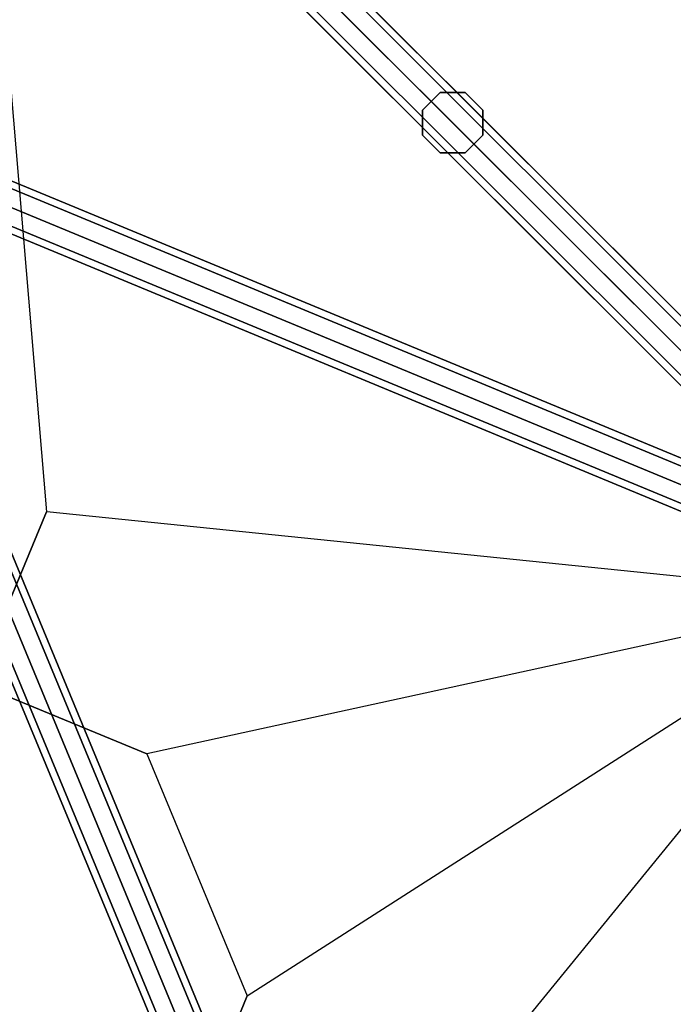
# Model space of a CAD drawing. Extents: x 6242 to 29731, y -7798 to 4230.
# Drawn here: x 13204 to 14001, y 270 to 1472 of the extents above; entities that cross this region are included whole.
import ezdxf

# ---------------------------------------------------------------- set-up
doc = ezdxf.new("R2010")
doc.units = 0
doc.header["$LTSCALE"] = 50
doc.header["$MEASUREMENT"] = 0
doc.layers.add('SPACEBALL M.01', color=7, linetype='CONTINUOUS')

msp = doc.modelspace()

# ---------------------------------------------------------------- linework, layer by layer
at = {"layer": 'SPACEBALL M.01'}
for p, q in [((13195.72499, 1924.68242), (14310.92981, 809.67245)), ((14310.92981, 809.67245), (13195.72499, 1924.68242)), ((13189.51233, 1918.46867), (14304.71715, 803.4587)), ((14304.71715, 803.4587), (13189.51233, 1918.46867)), ((13189.51233, 1918.46867), (14304.71715, 803.4587)), ((14304.71715, 803.4587), (13189.51233, 1918.46867)), ((13174.51364, 1903.46736), (14289.71846, 788.45739)), ((14289.71846, 788.45739), (13174.51364, 1903.46736)), ((13174.51364, 1903.46736), (14289.71846, 788.45739)), ((14289.71846, 788.45739), (13174.51364, 1903.46736)), ((14274.71977, 773.45608), (13159.51495, 1888.46605)), ((13159.51495, 1888.46605), (14274.71977, 773.45608)), ((14274.71977, 773.45608), (13159.51495, 1888.46605)), ((13159.51495, 1888.46605), (14274.71977, 773.45608)), ((13153.30229, 1882.2523), (14268.50711, 767.24234)), ((14268.50711, 767.24234), (13153.30229, 1882.2523)), ((13236.85316, 871.01281), (13154.1869, 1856.11423)), ((13695.18527, 1361.26201), (13716.83311, 1382.90986)), ((13716.83311, 1382.90986), (13695.18527, 1361.26201)), ((13695.18527, 1361.26201), (13716.83311, 1382.90986)), ((13716.83311, 1382.90986), (13695.18527, 1361.26201)), ((13695.18527, 1361.26201), (13716.83311, 1382.90986)), ((13716.83311, 1382.90986), (13695.18527, 1361.26201)), ((13716.83311, 1382.90986), (13747.44779, 1382.90986)), ((13747.44779, 1382.90986), (13716.83311, 1382.90986)), ((13716.83311, 1382.90986), (13716.83311, 1382.90986)), ((13716.83311, 1382.90986), (13716.83311, 1382.90986)), ((13716.83311, 1382.90986), (13747.44779, 1382.90986)), ((13747.44779, 1382.90986), (13716.83311, 1382.90986)), ((13716.83311, 1382.90986), (13716.83311, 1382.90986)), ((13716.83311, 1382.90986), (13716.83311, 1382.90986)), ((13716.83311, 1382.90986), (13716.83311, 1382.90986)), ((13716.83311, 1382.90986), (13747.44779, 1382.90986)), ((13747.44779, 1382.90986), (13716.83311, 1382.90986)), ((13716.83311, 1382.90986), (13716.83311, 1382.90986)), ((13747.44779, 1382.90986), (13769.09563, 1361.26201)), ((13769.09563, 1361.26201), (13747.44779, 1382.90986)), ((13747.44779, 1382.90986), (13747.44779, 1382.90986)), ((13747.44779, 1382.90986), (13747.44779, 1382.90986)), ((13747.44779, 1382.90986), (13769.09563, 1361.26201)), ((13769.09563, 1361.26201), (13747.44779, 1382.90986)), ((13747.44779, 1382.90986), (13747.44779, 1382.90986)), ((13747.44779, 1382.90986), (13747.44779, 1382.90986)), ((13747.44779, 1382.90986), (13747.44779, 1382.90986)), ((13747.44779, 1382.90986), (13769.09563, 1361.26201)), ((13769.09563, 1361.26201), (13747.44779, 1382.90986)), ((13747.44779, 1382.90986), (13747.44779, 1382.90986)), ((13695.18527, 1361.26201), (13695.18527, 1361.26201)), ((13695.18527, 1330.64734), (13695.18527, 1361.26201)), ((13695.18527, 1361.26201), (13695.18527, 1361.26201)), ((13695.18527, 1361.26201), (13695.18527, 1330.64734)), ((13695.18527, 1361.26201), (13695.18527, 1361.26201)), ((13695.18527, 1330.64734), (13695.18527, 1361.26201)), ((13695.18527, 1361.26201), (13695.18527, 1361.26201)), ((13695.18527, 1361.26201), (13695.18527, 1330.64734)), ((13695.18527, 1361.26201), (13695.18527, 1361.26201)), ((13695.18527, 1330.64734), (13695.18527, 1361.26201)), ((13695.18527, 1361.26201), (13695.18527, 1361.26201)), ((13695.18527, 1361.26201), (13695.18527, 1330.64734)), ((13769.09563, 1361.26201), (13769.09563, 1330.64734)), ((13769.09563, 1330.64734), (13769.09563, 1361.26201)), ((13769.09563, 1361.26201), (13769.09563, 1361.26201)), ((13769.09563, 1361.26201), (13769.09563, 1361.26201)), ((13769.09563, 1361.26201), (13769.09563, 1330.64734)), ((13769.09563, 1330.64734), (13769.09563, 1361.26201)), ((13769.09563, 1361.26201), (13769.09563, 1361.26201)), ((13769.09563, 1361.26201), (13769.09563, 1361.26201)), ((13769.09563, 1361.26201), (13769.09563, 1361.26201)), ((13769.09563, 1361.26201), (13769.09563, 1330.64734)), ((13769.09563, 1330.64734), (13769.09563, 1361.26201)), ((13769.09563, 1361.26201), (13769.09563, 1361.26201)), ((14207.20342, 845.60206), (13014.31144, 1339.7141)), ((13014.31144, 1339.7141), (14207.20342, 845.60206)), ((14207.20342, 845.60206), (13014.31144, 1339.7141)), ((13014.31144, 1339.7141), (14207.20342, 845.60206)), ((13031.53219, 1342.09179), (14224.42418, 847.97975)), ((14224.42418, 847.97975), (13031.53219, 1342.09179)), ((14224.42418, 847.97975), (13031.53219, 1342.09179)), ((13031.53219, 1342.09179), (14224.42418, 847.97975)), ((13732.14045, 1345.95468), (13732.14045, 1345.95468)), ((14193.34523, 828.38131), (13000.45324, 1322.49335)), ((13000.45324, 1322.49335), (14193.34523, 828.38131)), ((14193.34523, 828.38131), (13000.45324, 1322.49335)), ((13000.45324, 1322.49335), (14193.34523, 828.38131)), ((13042.02782, 1328.2336), (14234.91981, 834.12156)), ((14234.91981, 834.12156), (13042.02782, 1328.2336)), ((14234.91981, 834.12156), (13042.02782, 1328.2336)), ((13042.02782, 1328.2336), (14234.91981, 834.12156)), ((13695.18527, 1330.64734), (13695.18527, 1330.64734)), ((13716.83311, 1308.9995), (13695.18527, 1330.64734)), ((13695.18527, 1330.64734), (13695.18527, 1330.64734)), ((13695.18527, 1330.64734), (13716.83311, 1308.9995)), ((13695.18527, 1330.64734), (13695.18527, 1330.64734)), ((13716.83311, 1308.9995), (13695.18527, 1330.64734)), ((13695.18527, 1330.64734), (13695.18527, 1330.64734)), ((13695.18527, 1330.64734), (13716.83311, 1308.9995)), ((13695.18527, 1330.64734), (13695.18527, 1330.64734)), ((13716.83311, 1308.9995), (13695.18527, 1330.64734)), ((13695.18527, 1330.64734), (13695.18527, 1330.64734)), ((13695.18527, 1330.64734), (13716.83311, 1308.9995)), ((13769.09563, 1330.64734), (13747.44779, 1308.9995)), ((13747.44779, 1308.9995), (13769.09563, 1330.64734)), ((13769.09563, 1330.64734), (13747.44779, 1308.9995)), ((13747.44779, 1308.9995), (13769.09563, 1330.64734)), ((13769.09563, 1330.64734), (13747.44779, 1308.9995)), ((13747.44779, 1308.9995), (13769.09563, 1330.64734)), ((13769.09563, 1330.64734), (13769.09563, 1330.64734)), ((13769.09563, 1330.64734), (13769.09563, 1330.64734)), ((13769.09563, 1330.64734), (13769.09563, 1330.64734)), ((13769.09563, 1330.64734), (13769.09563, 1330.64734)), ((13769.09563, 1330.64734), (13769.09563, 1330.64734)), ((13769.09563, 1330.64734), (13769.09563, 1330.64734)), ((14190.96754, 806.40517), (12998.07555, 1300.51721)), ((12998.07555, 1300.51721), (14190.96754, 806.40517)), ((12998.07555, 1300.51721), (14190.96754, 806.40517)), ((14190.96754, 806.40517), (12998.07555, 1300.51721)), ((13039.65013, 1306.25746), (14232.54212, 812.14542)), ((14232.54212, 812.14542), (13039.65013, 1306.25746)), ((13039.65013, 1306.25746), (14232.54212, 812.14542)), ((14232.54212, 812.14542), (13039.65013, 1306.25746)), ((13747.44779, 1308.9995), (13716.83311, 1308.9995)), ((13716.83311, 1308.9995), (13716.83311, 1308.9995)), ((13716.83311, 1308.9995), (13747.44779, 1308.9995)), ((13716.83311, 1308.9995), (13716.83311, 1308.9995)), ((13747.44779, 1308.9995), (13716.83311, 1308.9995)), ((13716.83311, 1308.9995), (13716.83311, 1308.9995)), ((13716.83311, 1308.9995), (13747.44779, 1308.9995)), ((13716.83311, 1308.9995), (13716.83311, 1308.9995)), ((13747.44779, 1308.9995), (13716.83311, 1308.9995)), ((13716.83311, 1308.9995), (13716.83311, 1308.9995)), ((13716.83311, 1308.9995), (13747.44779, 1308.9995)), ((13716.83311, 1308.9995), (13716.83311, 1308.9995)), ((13747.44779, 1308.9995), (13747.44779, 1308.9995)), ((13747.44779, 1308.9995), (13747.44779, 1308.9995)), ((13747.44779, 1308.9995), (13747.44779, 1308.9995)), ((13747.44779, 1308.9995), (13747.44779, 1308.9995)), ((13747.44779, 1308.9995), (13747.44779, 1308.9995)), ((13747.44779, 1308.9995), (13747.44779, 1308.9995)), ((13008.57119, 1286.65902), (14201.46317, 792.54698)), ((14201.46317, 792.54698), (13008.57119, 1286.65902)), ((13008.57119, 1286.65902), (14201.46317, 792.54698)), ((14201.46317, 792.54698), (13008.57119, 1286.65902)), ((13025.79194, 1289.03671), (14218.68393, 794.92467)), ((14218.68393, 794.92467), (13025.79194, 1289.03671)), ((13025.79194, 1289.03671), (14218.68393, 794.92467)), ((14218.68393, 794.92467), (13025.79194, 1289.03671)), ((13706.77011, -440.94461), (13007.99016, 1246.05941)), ((13007.99016, 1246.05941), (13706.77011, -440.94461)), ((13706.77011, -440.94461), (13007.99016, 1246.05941)), ((13007.99016, 1246.05941), (13706.77011, -440.94461)), ((13714.88805, -437.58205), (13016.1081, 1249.42197)), ((13016.1081, 1249.42197), (13714.88805, -437.58205)), ((12960.67533, 1226.46097), (13659.45528, -460.54306)), ((13659.45528, -460.54306), (12960.67533, 1226.46097)), ((12968.79327, 1229.82353), (13667.57322, -457.1805)), ((13667.57322, -457.1805), (12968.79327, 1229.82353)), ((12968.79327, 1229.82353), (13667.57322, -457.1805)), ((13667.57322, -457.1805), (12968.79327, 1229.82353)), ((13687.17167, -449.06256), (12988.39172, 1237.94147)), ((12988.39172, 1237.94147), (13687.17167, -449.06256)), ((12988.39172, 1237.94147), (13687.17167, -449.06256)), ((13687.17167, -449.06256), (12988.39172, 1237.94147)), ((13149.98626, 662.07686), (13236.57763, 871.12693)), ((13236.57763, 871.12693), (13149.98626, 662.07686)), ((14242.51847, 768.25301), (13236.85316, 871.01281)), ((14242.51847, 768.25301), (13359.03633, 575.48548)), ((14242.51847, 768.25301), (13359.03633, 575.48548)), ((13481.60916, 280.11955), (14242.51847, 768.25301)), ((13481.60916, 280.11955), (14242.51847, 768.25301)), ((14242.51847, 768.25301), (13604.06785, -15.5219)), ((13149.98626, 662.07686), (13359.03633, 575.48548)), ((13359.03633, 575.48548), (13149.98626, 662.07686)), ((13149.98626, 662.07686), (13359.03633, 575.48548)), ((13359.03633, 575.48548), (13149.98626, 662.07686)), ((13359.03633, 575.48548), (13481.60916, 280.11955)), ((13359.03633, 575.48548), (13481.60916, 280.11955)), ((13481.60916, 280.11955), (13395.01778, 71.06948)), ((13395.01778, 71.06948), (13481.60916, 280.11955)), ((13481.60916, 280.11955), (13395.01778, 71.06948)), ((13395.01778, 71.06948), (13481.60916, 280.11955))]:
    msp.add_line(p, q, dxfattribs=at)

doc.saveas('drawing.dxf')
